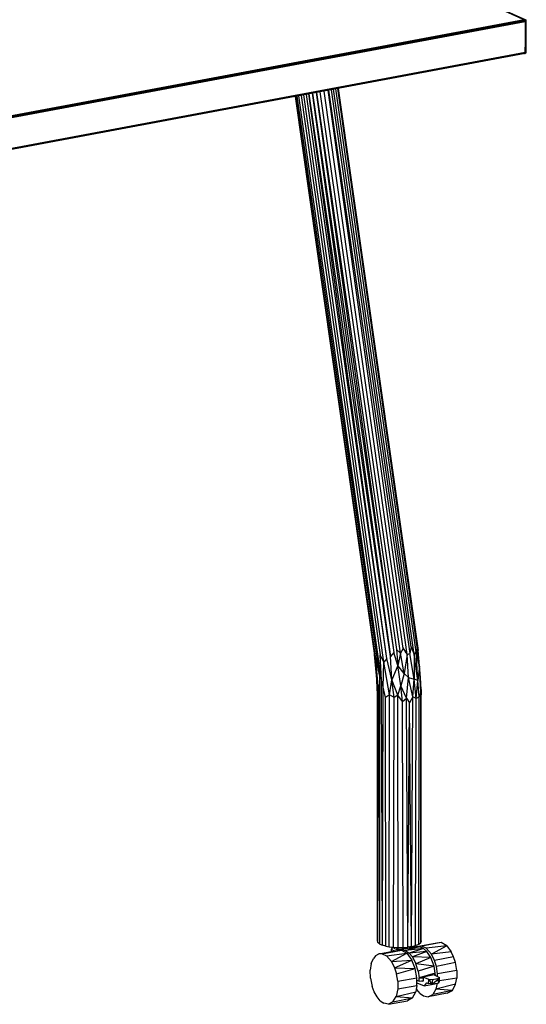
# Model space of a CAD drawing. Extents: x -183 to 14, y -10 to 73.
# Drawn here: x -1 to 14, y 0 to 28 of the extents above; entities that cross this region are included whole.
import ezdxf

# ---------------------------------------------------------------- set-up
doc = ezdxf.new("R2010")
doc.units = 0
doc.header["$LTSCALE"] = 96
doc.header["$MEASUREMENT"] = 0
doc.layers.add('MAIN_SYMBOL', color=7, linetype='Continuous')

# ---------------------------------------------------------------- blocks, each defined once
blk = doc.blocks.new('SYM001')
at = {"layer": 'MAIN_SYMBOL', "color": 5, "linetype": 'Continuous'}
for p, q in [((66.655, -7.352, 42.575), (82.852, -14.675, 66.668)), ((82.875, -14.676, 66.643), (66.66, -7.347, 42.547)), ((82.852, -14.675, 66.668), (66.66, -7.347, 42.547)), ((70.518, -9.092, 48.242), (82.875, -14.676, 66.643)), ((32.457, -24.08, 97.615), (82.82, -14.66, 66.62)), ((32.471, -24.086, 97.636), (82.828, -14.665, 66.631)), ((32.471, -24.086, 97.636), (82.837, -14.677, 66.643)), ((32.481, -24.109, 97.645), (82.837, -14.677, 66.643)), ((32.481, -24.109, 97.645), (82.847, -14.698, 66.653)), ((32.489, -24.142, 97.648), (82.847, -14.698, 66.653)), ((82.852, -14.725, 66.653), (32.489, -24.142, 97.648)), ((82.829, -14.678, 66.629), (82.823, -14.666, 66.623)), ((82.837, -14.677, 66.643), (82.847, -14.698, 66.653)), ((82.852, -14.725, 66.653), (82.847, -14.698, 66.653)), ((82.851, -14.725, 66.651), (82.852, -14.675, 66.668)), ((82.852, -14.675, 66.668), (82.875, -14.676, 66.643)), ((82.852, -14.675, 66.668), (82.852, -15.597, 66.389)), ((82.852, -15.597, 66.389), (82.875, -14.676, 66.643)), ((82.852, -14.725, 66.653), (82.852, -15.597, 66.389)), ((82.872, -14.705, 66.577), (82.879, -14.69, 66.603)), ((82.879, -14.69, 66.603), (82.875, -14.676, 66.643)), ((82.88, -15.598, 66.335), (82.875, -14.676, 66.643)), ((82.88, -15.598, 66.335), (82.879, -14.69, 66.603)), ((82.852, -15.597, 66.389), (32.489, -25.011, 97.384)), ((32.489, -25.034, 97.362), (82.846, -15.614, 66.373)), ((82.831, -15.63, 66.343), (32.489, -25.043, 97.327)), ((82.831, -15.63, 66.343), (32.489, -25.034, 97.362)), ((82.831, -15.63, 66.343), (82.88, -15.598, 66.335)), ((82.831, -15.63, 66.343), (82.846, -15.614, 66.373)), ((82.831, -15.63, 66.343), (82.84, -15.615, 66.364)), ((82.831, -15.63, 66.343), (82.831, -15.616, 66.348)), ((82.831, -15.63, 66.343), (82.852, -15.623, 66.336)), ((82.835, -15.616, 66.31), (82.852, -15.623, 66.336)), ((82.852, -15.623, 66.336), (82.835, -15.616, 66.31)), ((82.852, -15.597, 66.389), (82.846, -15.614, 66.373)), ((82.88, -15.598, 66.335), (82.852, -15.597, 66.389)), ((82.852, -15.623, 66.336), (82.88, -15.598, 66.335))]:
    blk.add_line(p, q, dxfattribs=at)
at = {"layer": 'MAIN_SYMBOL', "color": 30, "linetype": 'Continuous'}
for p, q in [((78.557, -32.797, 60.951), (76.295, -16.852, 62.088)), ((78.557, -32.797, 60.951), (76.306, -16.85, 62.191)), ((78.582, -32.826, 61.059), (76.309, -16.849, 62.205)), ((78.7, -33.391, 61.118), (76.345, -16.842, 62.316)), ((78.746, -33.501, 61.164), (76.392, -16.834, 62.405)), ((76.459, -16.821, 62.494), (78.708, -32.778, 61.307)), ((78.819, -32.988, 61.367), (76.533, -16.807, 62.563)), ((78.901, -32.888, 61.437), (76.607, -16.793, 62.613)), ((78.901, -32.888, 61.437), (76.675, -16.781, 62.647)), ((79.009, -32.831, 61.487), (76.688, -16.778, 62.653)), ((76.77, -16.763, 62.679), (79.009, -32.831, 61.487)), ((76.782, -16.761, 62.681), (79.099, -32.718, 61.517)), ((76.884, -16.742, 62.695), (79.099, -32.718, 61.517)), ((76.894, -16.74, 62.696), (79.182, -32.63, 61.527)), ((79.288, -32.739, 61.508), (77.002, -16.719, 62.689)), ((79.371, -32.606, 61.491), (77.114, -16.699, 62.662)), ((79.484, -32.769, 61.438), (77.231, -16.677, 62.605)), ((77.24, -16.675, 62.599), (79.557, -32.747, 61.391)), ((79.6, -32.552, 61.343), (77.322, -16.66, 62.536)), ((79.684, -32.772, 61.267), (77.384, -16.648, 62.47)), ((79.739, -32.696, 61.17), (77.447, -16.636, 62.377)), ((77.491, -16.628, 62.279), (79.766, -32.607, 61.073)), ((77.514, -16.624, 62.193), (79.766, -32.607, 61.073)), ((77.516, -16.623, 62.181), (79.795, -32.663, 60.972)), ((79.799, -32.658, 60.861), (77.525, -16.622, 62.081)), ((79.777, -32.616, 60.753), (77.842, -18.918, 61.794)), ((79.08, -27.741, 61.092), (79.777, -32.616, 60.753)), ((79.442, -32.729, 60.32), (79.366, -32.57, 60.311)), ((79.6, -32.552, 61.343), (79.557, -32.747, 61.391)), ((79.6, -32.552, 61.343), (79.684, -32.772, 61.267)), ((78.643, -33.771, 60.831), (78.553, -32.769, 60.834)), ((78.643, -33.771, 60.831), (78.557, -32.797, 60.951)), ((78.557, -32.797, 60.951), (78.582, -32.826, 61.059)), ((78.673, -33.879, 60.906), (78.582, -32.826, 61.059)), ((78.7, -33.391, 61.118), (78.582, -32.826, 61.059)), ((78.746, -33.501, 61.164), (78.708, -32.778, 61.307)), ((78.819, -32.988, 61.367), (78.708, -32.778, 61.307)), ((79.099, -32.718, 61.517), (79.009, -32.831, 61.487)), ((79.043, -33.498, 61.377), (79.009, -32.831, 61.487)), ((79.213, -33.082, 61.48), (79.099, -32.718, 61.517)), ((79.182, -32.63, 61.527), (79.213, -33.082, 61.48)), ((79.288, -32.739, 61.508), (79.182, -32.63, 61.527)), ((79.288, -32.739, 61.508), (79.213, -33.082, 61.48)), ((79.371, -32.606, 61.491), (79.288, -32.739, 61.508)), ((79.393, -33.312, 61.42), (79.288, -32.739, 61.508)), ((79.371, -32.606, 61.491), (79.484, -32.769, 61.438)), ((79.484, -32.769, 61.438), (79.393, -33.312, 61.42)), ((79.484, -32.769, 61.438), (79.557, -32.747, 61.391)), ((79.519, -33.432, 61.353), (79.484, -32.769, 61.438)), ((79.68, -33.475, 61.227), (79.557, -32.747, 61.391)), ((79.684, -32.772, 61.267), (79.68, -33.475, 61.227)), ((79.684, -32.772, 61.267), (79.739, -32.696, 61.17)), ((79.791, -33.516, 61.079), (79.684, -32.772, 61.267)), ((79.766, -32.607, 61.073), (79.739, -32.696, 61.17)), ((79.831, -33.11, 60.978), (79.739, -32.696, 61.17)), ((79.791, -33.516, 61.079), (79.739, -32.696, 61.17)), ((79.831, -33.11, 60.978), (79.766, -32.607, 61.073)), ((79.831, -33.11, 60.978), (79.795, -32.663, 60.972)), ((79.867, -33.428, 60.699), (79.799, -32.658, 60.861)), ((78.795, -33.709, 61.164), (78.819, -32.988, 61.367)), ((78.901, -32.888, 61.437), (78.819, -32.988, 61.367)), ((78.976, -33.923, 61.245), (78.819, -32.988, 61.367)), ((79.043, -33.498, 61.377), (78.901, -32.888, 61.437)), ((79.213, -33.082, 61.48), (79.043, -33.498, 61.377)), ((79.298, -33.668, 61.369), (79.213, -33.082, 61.48)), ((79.393, -33.312, 61.42), (79.213, -33.082, 61.48)), ((79.831, -33.11, 60.978), (79.791, -33.516, 61.079)), ((79.867, -33.428, 60.699), (79.828, -33.077, 60.722)), ((79.867, -33.428, 60.699), (79.831, -33.11, 60.978)), ((79.868, -33.835, 60.831), (79.831, -33.11, 60.978)), ((78.7, -33.391, 61.118), (78.673, -33.879, 60.906)), ((78.7, -41.033, 58.796), (78.7, -33.391, 61.118)), ((78.7, -33.391, 61.118), (78.746, -33.501, 61.164)), ((79.393, -33.312, 61.42), (79.298, -33.668, 61.369)), ((79.519, -33.432, 61.353), (79.393, -33.312, 61.42)), ((78.633, -33.923, 60.626), (78.619, -33.505, 60.683)), ((78.635, -33.879, 60.727), (78.621, -33.525, 60.718)), ((78.778, -41.067, 58.911), (78.746, -33.501, 61.164)), ((78.795, -33.709, 61.164), (78.746, -33.501, 61.164)), ((78.976, -33.923, 61.245), (79.043, -33.498, 61.377)), ((79.213, -33.932, 61.309), (79.043, -33.498, 61.377)), ((79.108, -33.999, 61.272), (79.043, -33.498, 61.377)), ((79.213, -33.932, 61.309), (79.298, -33.668, 61.369)), ((79.462, -34.014, 61.25), (79.298, -33.668, 61.369)), ((79.35, -34.117, 61.249), (79.298, -33.668, 61.369)), ((79.462, -34.014, 61.25), (79.519, -33.432, 61.353)), ((79.64, -33.976, 61.162), (79.519, -33.432, 61.353)), ((79.519, -33.432, 61.353), (79.68, -33.475, 61.227)), ((79.64, -33.976, 61.162), (79.68, -33.475, 61.227)), ((79.791, -33.516, 61.079), (79.68, -33.475, 61.227)), ((79.742, -34.03, 61.045), (79.68, -33.475, 61.227)), ((79.742, -34.03, 61.045), (79.791, -33.516, 61.079)), ((79.828, -33.984, 60.914), (79.791, -33.516, 61.079)), ((79.868, -33.835, 60.831), (79.867, -33.428, 60.699)), ((79.881, -33.774, 60.654), (79.867, -33.428, 60.699)), ((78.632, -40.95, 58.526), (78.635, -33.879, 60.727)), ((78.632, -40.95, 58.526), (78.633, -33.923, 60.626)), ((78.635, -33.879, 60.727), (78.633, -33.923, 60.626)), ((78.646, -40.99, 58.656), (78.643, -33.771, 60.831)), ((78.673, -33.879, 60.906), (78.643, -33.771, 60.831)), ((78.646, -40.99, 58.656), (78.673, -33.879, 60.906)), ((78.653, -33.885, 60.504), (78.672, -33.866, 60.456)), ((78.778, -41.067, 58.911), (78.795, -33.709, 61.164)), ((78.862, -33.996, 61.145), (78.795, -33.709, 61.164)), ((78.976, -33.923, 61.245), (78.862, -33.996, 61.145)), ((78.973, -41.112, 59.058), (78.976, -33.923, 61.245)), ((79.108, -33.999, 61.272), (78.976, -33.923, 61.245)), ((79.213, -33.932, 61.309), (79.108, -33.999, 61.272)), ((79.225, -41.132, 59.123), (79.213, -33.932, 61.309)), ((79.35, -34.117, 61.249), (79.213, -33.932, 61.309)), ((79.64, -33.976, 61.162), (79.548, -34.148, 61.172)), ((79.604, -41.102, 59.024), (79.64, -33.976, 61.162)), ((79.742, -34.03, 61.045), (79.64, -33.976, 61.162)), ((79.828, -33.984, 60.914), (79.742, -34.03, 61.045)), ((79.818, -41.032, 58.795), (79.828, -33.984, 60.914)), ((79.868, -33.835, 60.831), (79.828, -33.984, 60.914)), ((79.868, -33.869, 60.535), (79.881, -33.774, 60.654)), ((79.872, -40.986, 58.643), (79.868, -33.835, 60.831)), ((79.868, -33.835, 60.831), (79.882, -33.92, 60.708)), ((79.881, -33.774, 60.654), (79.882, -33.92, 60.708)), ((79.884, -40.946, 58.512), (79.882, -33.92, 60.708)), ((78.878, -41.095, 59.001), (78.862, -33.996, 61.145)), ((79.095, -41.126, 59.103), (79.108, -33.999, 61.272)), ((79.35, -34.117, 61.249), (79.462, -34.014, 61.25)), ((79.368, -41.13, 59.115), (79.35, -34.117, 61.249)), ((79.499, -41.118, 59.077), (79.462, -34.014, 61.25)), ((79.462, -34.014, 61.25), (79.548, -34.148, 61.172)), ((79.499, -41.118, 59.077), (79.548, -34.148, 61.172)), ((79.604, -41.102, 59.024), (79.548, -34.148, 61.172)), ((79.718, -41.074, 58.932), (79.742, -34.03, 61.045)), ((78.632, -40.95, 58.526), (78.646, -40.99, 58.656)), ((78.7, -41.033, 58.796), (78.646, -40.99, 58.656)), ((79.818, -41.032, 58.795), (79.872, -40.986, 58.643)), ((79.884, -40.946, 58.512), (79.872, -40.986, 58.643)), ((78.7, -41.033, 58.796), (78.778, -41.067, 58.911)), ((78.878, -41.095, 59.001), (78.778, -41.067, 58.911)), ((78.878, -41.095, 59.001), (78.973, -41.112, 59.058)), ((78.973, -41.112, 59.058), (79.095, -41.126, 59.103)), ((79.095, -41.126, 59.103), (79.225, -41.132, 59.123)), ((79.225, -41.132, 59.123), (79.368, -41.13, 59.115)), ((79.368, -41.13, 59.115), (79.499, -41.118, 59.077)), ((79.604, -41.102, 59.024), (79.499, -41.118, 59.077)), ((79.604, -41.102, 59.024), (79.718, -41.074, 58.932)), ((79.718, -41.074, 58.932), (79.818, -41.032, 58.795))]:
    blk.add_line(p, q, dxfattribs=at)
at = {"layer": 'MAIN_SYMBOL', "color": 47, "linetype": 'Continuous'}
for p, q in [((80.325, -41.006, 58.309), (79.809, -41.099, 58.698)), ((80.453, -40.993, 58.521), (79.904, -41.097, 58.853)), ((80.453, -40.993, 58.521), (80.325, -41.006, 58.309)), ((80.61, -41.082, 58.75), (80.453, -40.993, 58.521)), ((78.673, -41.311, 59.396), (79.19, -41.219, 59.008)), ((78.768, -41.31, 59.552), (79.317, -41.206, 59.22)), ((79.043, -41.152, 58.5), (79.026, -41.185, 58.609)), ((79.026, -41.185, 58.609), (79.027, -41.248, 58.59)), ((79.026, -41.185, 58.609), (79.127, -41.23, 58.758)), ((79.105, -41.124, 58.409), (79.043, -41.152, 58.5)), ((79.043, -41.152, 58.5), (79.043, -41.192, 58.489)), ((79.105, -41.126, 58.492), (79.105, -41.15, 58.493)), ((79.11, -41.127, 58.512), (79.105, -41.15, 58.493)), ((79.105, -41.15, 58.493), (79.189, -41.184, 58.606)), ((79.176, -41.13, 58.613), (79.189, -41.184, 58.606)), ((79.228, -41.132, 58.622), (79.189, -41.184, 58.606)), ((79.339, -41.18, 58.595), (79.189, -41.184, 58.606)), ((79.317, -41.206, 59.22), (79.19, -41.219, 59.008)), ((79.317, -41.206, 59.22), (79.475, -41.294, 59.448)), ((79.787, -41.106, 58.805), (79.324, -41.192, 59.089)), ((79.838, -41.108, 58.887), (79.324, -41.192, 59.089)), ((79.324, -41.192, 59.089), (79.324, -41.209, 59.084)), ((79.324, -41.192, 59.089), (79.435, -41.213, 59.264)), ((79.338, -41.13, 58.613), (79.339, -41.18, 58.595)), ((79.339, -41.18, 58.595), (79.417, -41.146, 58.482)), ((79.352, -41.187, 58.263), (79.346, -41.13, 58.281)), ((79.406, -41.126, 58.505), (79.417, -41.146, 58.482)), ((79.417, -41.125, 58.484), (79.417, -41.146, 58.482)), ((79.838, -41.108, 58.887), (79.435, -41.213, 59.264)), ((79.948, -41.156, 59.052), (79.435, -41.213, 59.264)), ((79.435, -41.213, 59.264), (79.54, -41.289, 59.411)), ((79.589, -41.143, 58.472), (79.525, -41.114, 58.377)), ((79.948, -41.156, 59.052), (79.54, -41.289, 59.411)), ((80.046, -41.249, 59.183), (79.54, -41.289, 59.411)), ((79.634, -41.401, 59.53), (79.54, -41.289, 59.411)), ((80.046, -41.249, 59.183), (79.634, -41.401, 59.53)), ((79.809, -41.099, 58.698), (79.772, -41.119, 58.632)), ((79.838, -41.108, 58.887), (79.787, -41.106, 58.805)), ((79.904, -41.097, 58.853), (79.809, -41.099, 58.698)), ((79.948, -41.156, 59.052), (79.838, -41.108, 58.887)), ((80.026, -41.153, 59.034), (79.904, -41.097, 58.853)), ((79.948, -41.156, 59.052), (80.046, -41.249, 59.183)), ((80.61, -41.082, 58.75), (80.026, -41.153, 59.034)), ((80.173, -41.32, 59.222), (80.026, -41.153, 59.034)), ((80.158, -41.416, 59.313), (80.046, -41.249, 59.183)), ((80.61, -41.082, 58.75), (80.173, -41.32, 59.222)), ((80.74, -41.256, 58.908), (80.173, -41.32, 59.222)), ((80.61, -41.082, 58.75), (80.74, -41.256, 58.908)), ((80.808, -41.402, 58.975), (80.74, -41.256, 58.908)), ((78.458, -41.586, 58.964), (78.519, -41.442, 59.106)), ((78.587, -41.358, 59.243), (78.519, -41.442, 59.106)), ((78.587, -41.358, 59.243), (78.673, -41.311, 59.396)), ((78.768, -41.31, 59.552), (78.673, -41.311, 59.396)), ((78.768, -41.31, 59.552), (78.89, -41.366, 59.733)), ((78.89, -41.366, 59.733), (79.475, -41.294, 59.448)), ((79.037, -41.532, 59.921), (78.89, -41.366, 59.733)), ((79.037, -41.532, 59.921), (79.475, -41.294, 59.448)), ((79.037, -41.532, 59.921), (79.618, -41.49, 59.622)), ((79.037, -41.532, 59.921), (79.125, -41.713, 60.008)), ((79.125, -41.713, 60.008), (79.618, -41.49, 59.622)), ((79.475, -41.294, 59.448), (79.618, -41.49, 59.622)), ((79.715, -41.735, 59.705), (79.618, -41.49, 59.622)), ((79.634, -41.401, 59.53), (79.734, -41.593, 59.634)), ((80.158, -41.416, 59.313), (79.634, -41.401, 59.53)), ((80.158, -41.416, 59.313), (79.734, -41.593, 59.634)), ((80.248, -41.667, 59.384), (80.158, -41.416, 59.313)), ((80.26, -41.501, 59.31), (80.173, -41.32, 59.222)), ((80.808, -41.402, 58.975), (80.26, -41.501, 59.31)), ((80.315, -41.67, 59.347), (80.26, -41.501, 59.31)), ((80.859, -41.559, 59.009), (80.315, -41.67, 59.347)), ((80.859, -41.559, 59.009), (80.808, -41.402, 58.975)), ((80.898, -41.788, 59.002), (80.859, -41.559, 59.009)), ((78.458, -41.586, 58.964), (78.429, -41.775, 58.859)), ((78.435, -42.008, 58.798), (78.429, -41.775, 58.859)), ((79.125, -41.713, 60.008), (79.179, -41.882, 60.046)), ((79.125, -41.713, 60.008), (79.715, -41.735, 59.705)), ((79.179, -41.882, 60.046), (79.715, -41.735, 59.705)), ((79.762, -42.001, 59.701), (79.715, -41.735, 59.705)), ((79.797, -41.805, 59.672), (79.734, -41.593, 59.634)), ((80.248, -41.667, 59.384), (79.734, -41.593, 59.634)), ((80.248, -41.667, 59.384), (79.797, -41.805, 59.672)), ((79.797, -41.805, 59.672), (79.825, -41.993, 59.66)), ((80.283, -41.859, 59.382), (80.248, -41.667, 59.384)), ((80.349, -41.878, 59.339), (80.315, -41.67, 59.347)), ((80.898, -41.788, 59.002), (80.349, -41.878, 59.339)), ((80.898, -41.788, 59.002), (80.896, -42.003, 58.933)), ((78.435, -42.008, 58.798), (78.485, -42.242, 58.809)), ((79.213, -42.091, 60.038), (79.179, -41.882, 60.046)), ((79.213, -42.091, 60.038), (79.762, -42.001, 59.701)), ((79.213, -42.091, 60.038), (79.215, -42.307, 59.975)), ((79.76, -42.216, 59.632), (79.762, -42.001, 59.701)), ((79.762, -42.062, 59.536), (79.827, -42.092, 59.634)), ((80.283, -41.859, 59.382), (79.825, -41.993, 59.66)), ((79.827, -42.092, 59.634), (79.825, -41.993, 59.66)), ((79.825, -41.993, 59.66), (79.935, -42.001, 59.585)), ((79.935, -41.996, 59.586), (79.825, -41.993, 59.66)), ((79.827, -42.092, 59.634), (79.901, -42.078, 59.589)), ((79.901, -42.078, 59.589), (79.935, -42.072, 59.568)), ((79.935, -42.094, 59.639), (79.901, -42.078, 59.589)), ((79.906, -42.089, 59.194), (79.935, -42.084, 59.176)), ((80.25, -41.915, 59.481), (79.935, -41.974, 59.675)), ((80.1, -42.049, 59.917), (79.935, -41.974, 59.675)), ((79.935, -41.974, 59.675), (79.935, -42.094, 59.639)), ((80.089, -42.162, 59.866), (80.1, -42.049, 59.917)), ((80.219, -42.05, 59.926), (80.1, -42.049, 59.917)), ((80.199, -42.173, 59.9), (80.1, -42.049, 59.917)), ((80.222, -42.04, 59.462), (80.11, -42.061, 59.531)), ((80.199, -42.173, 59.9), (80.389, -42.018, 59.82)), ((80.199, -42.173, 59.9), (80.219, -42.05, 59.926)), ((80.389, -42.018, 59.82), (80.219, -42.05, 59.926)), ((80.25, -41.915, 59.481), (80.401, -41.984, 59.706)), ((80.286, -41.931, 59.366), (80.283, -41.859, 59.382)), ((80.35, -41.96, 59.315), (80.349, -41.878, 59.339)), ((80.406, -42.106, 59.679), (80.35, -42.08, 59.594)), ((80.381, -42.139, 59.789), (80.389, -42.018, 59.82)), ((80.381, -42.139, 59.789), (80.406, -42.106, 59.679)), ((80.389, -42.018, 59.82), (80.401, -41.984, 59.706)), ((80.406, -42.106, 59.679), (80.389, -42.018, 59.82)), ((80.406, -42.106, 59.679), (80.401, -41.984, 59.706)), ((80.896, -42.003, 58.933), (80.405, -42.086, 59.242)), ((80.861, -42.181, 58.824), (80.896, -42.003, 58.933)), ((78.544, -42.399, 58.857), (78.485, -42.242, 58.809)), ((78.622, -42.541, 58.94), (78.544, -42.399, 58.857)), ((79.215, -42.307, 59.975), (79.168, -42.53, 59.831)), ((79.168, -42.53, 59.831), (79.726, -42.393, 59.523)), ((79.215, -42.307, 59.975), (79.76, -42.216, 59.632)), ((79.638, -42.567, 59.326), (79.726, -42.393, 59.523)), ((79.76, -42.216, 59.632), (79.726, -42.393, 59.523)), ((79.758, -42.329, 58.241), (79.743, -42.303, 58.226)), ((79.852, -42.442, 58.36), (79.758, -42.329, 58.241)), ((79.761, -42.135, 59.344), (79.967, -42.228, 59.651)), ((80.035, -42.139, 59.788), (79.967, -42.228, 59.651)), ((79.967, -42.228, 59.651), (80.283, -42.169, 59.457)), ((80.035, -42.139, 59.788), (80.089, -42.162, 59.866)), ((80.199, -42.173, 59.9), (80.089, -42.162, 59.866)), ((80.199, -42.173, 59.9), (80.381, -42.139, 59.789)), ((80.304, -42.318, 59.132), (80.213, -42.469, 58.938)), ((80.773, -42.354, 58.628), (80.213, -42.469, 58.938)), ((80.293, -42.155, 59.478), (80.283, -42.169, 59.457)), ((80.34, -42.147, 59.243), (80.304, -42.318, 59.132)), ((80.861, -42.181, 58.824), (80.304, -42.318, 59.132)), ((80.773, -42.354, 58.628), (80.304, -42.318, 59.132)), ((80.626, -42.438, 58.364), (80.773, -42.354, 58.628)), ((80.773, -42.354, 58.628), (80.861, -42.181, 58.824)), ((78.717, -42.654, 59.059), (78.622, -42.541, 58.94)), ((78.717, -42.654, 59.059), (78.814, -42.724, 59.196)), ((78.947, -42.752, 59.403), (79.491, -42.65, 59.063)), ((79.077, -42.681, 59.637), (78.947, -42.752, 59.403)), ((79.077, -42.681, 59.637), (79.168, -42.53, 59.831)), ((79.077, -42.681, 59.637), (79.638, -42.567, 59.326)), ((79.168, -42.53, 59.831), (79.638, -42.567, 59.326)), ((79.638, -42.567, 59.326), (79.491, -42.65, 59.063)), ((79.852, -42.442, 58.36), (79.949, -42.512, 58.498)), ((79.949, -42.512, 58.498), (80.082, -42.54, 58.705)), ((80.626, -42.438, 58.364), (80.082, -42.54, 58.705)), ((80.082, -42.54, 58.705), (80.213, -42.469, 58.938)), ((78.947, -42.752, 59.403), (78.814, -42.724, 59.196))]:
    blk.add_line(p, q, dxfattribs=at)

msp = doc.modelspace()

# ---------------------------------------------------------------- block references
at = {"layer": 'MAIN_SYMBOL', "linetype": 'Continuous'}
msp.add_blockref('SYM001', (-69, 43), dxfattribs=at)

doc.saveas('drawing.dxf')
